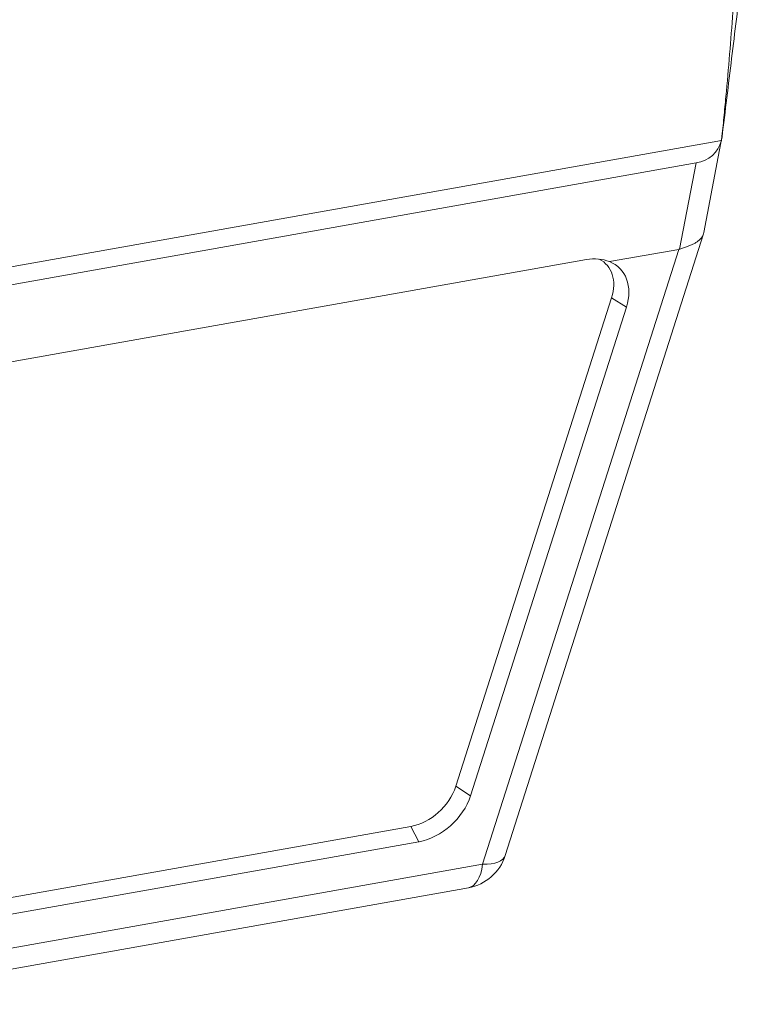
# Model space of a CAD drawing. Units: millimetres. Extents: x 1443 to 2037, y 610 to 1030.
# Drawn here: x 1589 to 1628, y 665 to 717 of the extents above; entities that cross this region are included whole.
import ezdxf

# ---------------------------------------------------------------- set-up
doc = ezdxf.new("R2010")
doc.units = ezdxf.units.MM
doc.header["$LTSCALE"] = 65.395
doc.layers.add('1', color=7, linetype='CONTINUOUS', true_color=0xffffff)

msp = doc.modelspace()

# ---------------------------------------------------------------- linework, layer by layer
at = {"layer": '1', "color": 0, "linetype": 'Continuous', "lineweight": 20}
for p, q in [((1583.682, 702.721), (1626.416, 710.325)), ((1625.494, 705.469), (1626.449, 710.48)), ((1625.085, 709.14), (1584.15, 701.857)), ((1624.219, 704.599), (1625.085, 709.14)), ((1615.031, 672.631), (1625.476, 705.399)), ((1613.839, 672.167), (1624.173, 704.588)), ((1620.525, 703.939), (1624.173, 704.588)), ((1534.002, 688.867), (1619.315, 704.047)), ((1620.633, 702.038), (1612.422, 676.279)), ((1621.413, 701.545), (1620.633, 702.038)), ((1621.413, 701.545), (1613.202, 675.785)), ((1612.422, 676.279), (1613.202, 675.785)), ((1534.574, 660.732), (1610.052, 674.162)), ((1610.052, 674.162), (1610.486, 673.36)), ((1610.486, 673.36), (1535.008, 659.93)), ((1613.839, 672.167), (1531.171, 657.458)), ((1572.992, 663.795), (1613.088, 670.929))]:
    msp.add_line(p, q, dxfattribs=at)
msp.add_arc((1612.65, 673.391), 2.5, 280.0891, 342.3203, dxfattribs=at)
for centre, major_axis, ratio, start_param, end_param in [((1624.196, 711.264), (1.933, -1.523), 0.789951, 5.670339, 6.616811), ((1622.77, 703.782), (-3.504, -10.667), 0.167654, 2.285054, 2.296271), ((1626.523, 716.915), (-2.491, -12.326), 0.167281, 0.065845, 0.086409), ((1619.256, 701.119), (-1.534, -2.694), 0.808882, 3.258506, 3.733113), ((1618.547, 702.067), (1.793, 1.742), 0.730823, 5.3441, 6.524401), ((1619.023, 701.577), (-2.054, -1.996), 0.730823, 2.202507, 3.455619), ((1610.336, 676.307), (1.793, 1.742), 0.730823, 3.965269, 5.3441), ((1610.812, 675.818), (-2.054, -1.996), 0.730823, 0.823677, 2.202507), ((1612.65, 673.391), (2.382, -0.759), 0.403074, 5.358273, 6.283178), ((1612.65, 673.391), (0.438, -2.461), 0.463823, 6.283182, 7.253253)]:
    msp.add_ellipse(centre, major_axis=major_axis, ratio=ratio, start_param=start_param, end_param=end_param, dxfattribs=at)
msp.add_open_spline([(1626.453, 710.504), (1628.467, 727.101)], degree=1, dxfattribs=at)
at = {"layer": '1', "color": 0, "linetype": 'Continuous', "lineweight": 20, "extrusion": (5.49e-14, -4.1e-15, -1)}
msp.add_open_spline([(1627.624, 726.545), (1627.572, 725.609), (1627.519, 724.672), (1627.419, 722.998), (1627.374, 722.261), (1627.28, 720.787), (1627.232, 720.049), (1627.131, 718.572), (1627.078, 717.834), (1626.968, 716.355), (1626.91, 715.615), (1626.788, 714.134), (1626.724, 713.392), (1626.62, 712.279), (1626.585, 711.907), (1626.511, 711.164), (1626.473, 710.792), (1626.432, 710.419)], degree=3, knots=[0, 0, 0, 0, 0.17496, 0.17496, 0.312467, 0.312467, 0.449973, 0.449973, 0.58748, 0.58748, 0.724987, 0.724987, 0.862493, 0.862493, 0.931247, 0.931247, 1, 1, 1, 1], dxfattribs=at)
at = {"layer": '1', "color": 0, "linetype": 'Continuous', "lineweight": 20, "extrusion": (-4.007e-13, 8.95e-14, -1)}
msp.add_open_spline([(1626.432, 710.419), (1626.437, 710.431), (1626.441, 710.443), (1626.447, 710.469), (1626.45, 710.482), (1626.453, 710.504), (1626.454, 710.513), (1626.455, 710.521)], degree=3, knots=[0, 0, 0, 0, 0.377893, 0.377893, 0.755786, 0.755786, 1, 1, 1, 1], dxfattribs=at)
at = {"layer": '1', "color": 0, "linetype": 'Continuous', "lineweight": 20, "extrusion": (5.2e-15, -8.4e-15, -1)}
msp.add_open_spline([(1624.219, 704.599), (1624.291, 704.62), (1624.36, 704.64), (1624.493, 704.684), (1624.558, 704.706), (1624.681, 704.752), (1624.741, 704.776), (1624.826, 704.813), (1624.854, 704.826), (1624.908, 704.852), (1624.934, 704.866), (1625.01, 704.906), (1625.058, 704.934), (1625.146, 704.992), (1625.186, 705.022), (1625.242, 705.068), (1625.26, 705.084), (1625.294, 705.116), (1625.31, 705.132), (1625.356, 705.182), (1625.382, 705.216), (1625.427, 705.286), (1625.465, 705.357), (1625.487, 705.432), (1625.494, 705.47)], degree=3, knots=[0, 0, 0, 0, 0.100025, 0.100025, 0.20005, 0.20005, 0.300075, 0.300075, 0.350088, 0.350088, 0.4001, 0.4001, 0.500125, 0.500125, 0.60015, 0.60015, 0.650163, 0.650163, 0.700175, 0.700175, 0.8002, 0.8002, 0.900225, 1, 1, 1, 1], dxfattribs=at)

doc.saveas('drawing.dxf')
